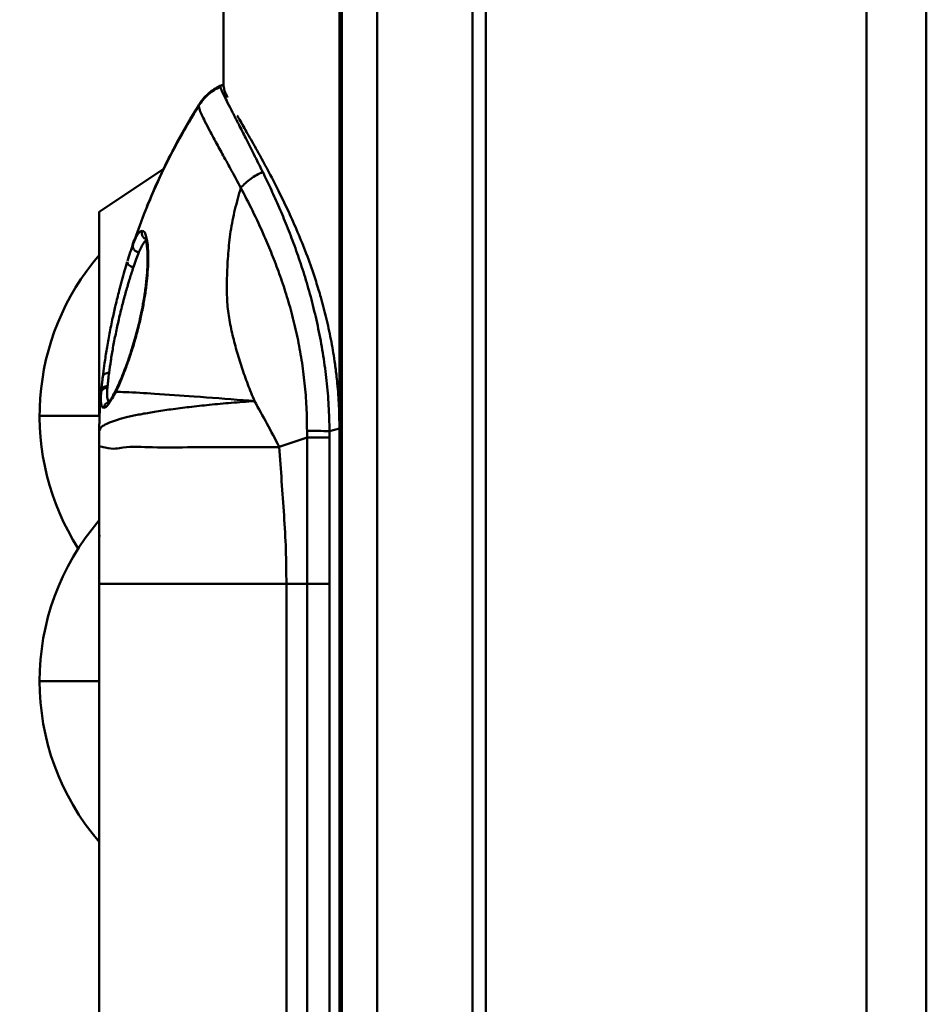
# Model space of a CAD drawing. Units: millimetres. Extents: x -217 to 247, y -149 to 162.
# Drawn here: x -217 to -190, y 22 to 52 of the extents above; entities that cross this region are included whole.
import ezdxf

# ---------------------------------------------------------------- set-up
doc = ezdxf.new("R2010")
doc.units = ezdxf.units.MM
doc.header["$LTSCALE"] = 0.200895
doc.layers.add('NoLayerName_001', color=7, linetype='Continuous')

# ---------------------------------------------------------------- blocks, each defined once
blk = doc.blocks.new('JZB_0045')
at = {"layer": 'NoLayerName_001', "color": 7, "linetype": 'Continuous', "lineweight": 50}
for p, q in [((7.248, 0), (7.248, 130.519)), ((3.752, 120.497), (3.752, 115.205)), ((1.951, 112.709), (0.002, 111.409)), ((0.002, 111.409), (0.002, 105.259)), ((0.002, 104.321), (0.002, 104.749)), ((0.004, 101.481), (0.004, 101.481)), ((0.003, 100.455), (0.003, 100.17)), ((0, 92.257), (0.002, 92.259))]:
    blk.add_line(p, q, dxfattribs=at)
for points, knots in [([(0.006, 101.656), (0.006, 101.642), (0.003, 101.604), (0.003, 101.565), (0.003, 101.541)], [0, 0, 0, 0, 0.0421502, 0.1150351, 0.1150351, 0.1150351, 0.1150351]), ([(0.003, 101.473), (0.003, 101.427), (0.003, 101.309), (0.003, 101.095), (0.003, 100.81), (0.003, 100.596), (0.003, 100.479)], [0, 0, 0, 0, 0.1389909, 0.3531516, 0.6421666, 0.9937289, 0.9937289, 0.9937289, 0.9937289]), ([(0.003, 101.44), (0.003, 101.405), (0.003, 101.3), (0.003, 101.1), (0.003, 100.814), (0.003, 100.599), (0.003, 100.479)], [0, 0, 0, 0, 0.103328, 0.3149712, 0.6005734, 0.9605241, 0.9605241, 0.9605241, 0.9605241])]:
    blk.add_open_spline(points, degree=3, knots=knots, dxfattribs=at)
blk = doc.blocks.new('ETC_0234')
at = {"layer": 'NoLayerName_001', "color": 8, "linetype": 'Continuous', "lineweight": 50}
blk.add_open_spline([(0, 0), (0, 0), (0, 0), (0, 0), (0, 0)], degree=3, knots=[0, 0, 0, 0, 0.0000989634, 0.0002021738, 0.0002021738, 0.0002021738, 0.0002021738], dxfattribs=at)
blk = doc.blocks.new('ETC_0235')
at = {"layer": 'NoLayerName_001', "color": 8, "linetype": 'Continuous', "lineweight": 50}
blk.add_open_spline([(0, 0), (0, 0), (0, 0), (0, 0), (0, 0)], degree=3, knots=[0, 0, 0, 0, 0.0001020049, 0.0002089093, 0.0002089093, 0.0002089093, 0.0002089093], dxfattribs=at)
blk = doc.blocks.new('ETC_0236')
at = {"layer": 'NoLayerName_001', "color": 8, "linetype": 'Continuous', "lineweight": 50}
blk.add_open_spline([(0.001, 0.146), (0, 0.097), (0, 0.049), (0, 0), (0, 0)], degree=3, knots=[0, 0, 0, 0, 0.1457375, 0.1457796, 0.1457796, 0.1457796, 0.1457796], dxfattribs=at)
blk = doc.blocks.new('ETC_0237')
at = {"layer": 'NoLayerName_001', "color": 8, "linetype": 'Continuous', "lineweight": 50}
blk.add_open_spline([(0.004, 0.051), (0.004, 0.043), (0.002, 0.025), (0.001, 0.008), (0, 0)], degree=3, knots=[0, 0, 0, 0, 0.02599459, 0.05137721, 0.05137721, 0.05137721, 0.05137721], dxfattribs=at)
blk = doc.blocks.new('ETC_0239')
at = {"layer": 'NoLayerName_001', "color": 8, "linetype": 'Continuous', "lineweight": 50}
blk.add_open_spline([(0.004, 0.047), (0.004, 0.039), (0.002, 0.023), (0.001, 0.008), (0, 0)], degree=3, knots=[0, 0, 0, 0, 0.02384311, 0.04713, 0.04713, 0.04713, 0.04713], dxfattribs=at)
blk = doc.blocks.new('ETC_0241')
at = {"layer": 'NoLayerName_001', "color": 8, "linetype": 'Continuous', "lineweight": 50}
blk.add_open_spline([(0.046, 0.913), (0.033, 0.761), (0.011, 0.457), (0.002, 0.152), (0, 0)], degree=3, knots=[0, 0, 0, 0, 0.4572661, 0.9145297, 0.9145297, 0.9145297, 0.9145297], dxfattribs=at)
blk = doc.blocks.new('ETC_0242')
at = {"layer": 'NoLayerName_001', "color": 8, "linetype": 'Continuous', "lineweight": 50}
blk.add_open_spline([(0.01, 0.107), (0.008, 0.089), (0.005, 0.053), (0.002, 0.018), (0, 0)], degree=3, knots=[0, 0, 0, 0, 0.0535664, 0.1071327, 0.1071327, 0.1071327, 0.1071327], dxfattribs=at)
blk = doc.blocks.new('ETC_0244')
at = {"layer": 'NoLayerName_001', "color": 8, "linetype": 'Continuous', "lineweight": 50}
blk.add_open_spline([(4.188, 0), (4.074, 0.009), (3.468, 0.058), (2.463, 0.136), (1.277, 0.219), (0.487, 0.264), (0.096, 0.278), (0, 0.28)], degree=3, knots=[0, 0, 0, 0, 0.344161, 1.823548, 3.023825, 3.908671, 4.197574, 4.197574, 4.197574, 4.197574], dxfattribs=at)
blk = doc.blocks.new('ETC_0247')
at = {"layer": 'NoLayerName_001', "color": 8, "linetype": 'Continuous', "lineweight": 50}
blk.add_open_spline([(0, 0), (0, 0.084), (0, 0.251), (0, 0.417), (0, 0.501)], degree=3, knots=[0, 0, 0, 0, 0.2507039, 0.5008305, 0.5008305, 0.5008305, 0.5008305], dxfattribs=at)
blk = doc.blocks.new('ETC_0248')
at = {"layer": 'NoLayerName_001', "color": 8, "linetype": 'Continuous', "lineweight": 50}
blk.add_open_spline([(5.432, 0.022), (5.05, 0.022), (4.177, 0.018), (2.891, 0.026), (1.737, -0.009), (0.784, 0.061), (0.388, -0.076), (0, 0.061), (0, 0)], degree=3, knots=[0, 0, 0, 0, 1.145272, 2.624358, 3.824135, 4.708152, 5.249552, 5.431917, 5.431917, 5.431917, 5.431917], dxfattribs=at)
blk = doc.blocks.new('ETC_0250')
at = {"layer": 'NoLayerName_001', "color": 8, "linetype": 'Continuous', "lineweight": 50}
blk.add_open_spline([(0, 0.001), (0.002, 0.001), (0.082, 0.001), (0.247, 0), (0.47, 0), (0.615, 0), (0.676, 0)], degree=3, knots=[0, 0, 0, 0, 0.0045763, 0.2415388, 0.494089, 0.6758456, 0.6758456, 0.6758456, 0.6758456], dxfattribs=at)
blk = doc.blocks.new('ETC_0252')
at = {"layer": 'NoLayerName_001', "color": 8, "linetype": 'Continuous', "lineweight": 50}
blk.add_open_spline([(0.001, 0), (0.001, 0), (0.001, 0), (0, 0), (0, 0)], degree=3, knots=[0, 0, 0, 0, 0.0001250969, 0.0008048062, 0.0008048062, 0.0008048062, 0.0008048062], dxfattribs=at)
blk = doc.blocks.new('JZB_0046')
at = {"layer": 'NoLayerName_001', "color": 8, "linetype": 'Continuous', "lineweight": 50}
for p, q in [((3.548, 99.902), (3.644, 99.951)), ((3.549, 99.902), (3.548, 99.902)), ((3.549, 99.902), (3.645, 99.951)), ((3.75, 100), (3.644, 99.951)), ((3.653, 99.927), (3.645, 99.951)), ((3.088, 99.505), (3.006, 99.386)), ((3.089, 99.505), (3.072, 99.484)), ((3.006, 99.386), (3.002, 99.359)), ((1.016, 95.165), (0.96, 95.009)), ((1.003, 95.147), (1.028, 95.222)), ((1.01, 95.134), (1.016, 95.165)), ((1.012, 95.14), (1.01, 95.134)), ((1.041, 95.231), (1.016, 95.165)), ((1.028, 95.222), (1.038, 95.249)), ((1.038, 95.249), (1.058, 95.309)), ((1.053, 95.26), (1.041, 95.231)), ((0.85, 94.672), (0.882, 94.774)), ((0.07, 90.845), (0.109, 91.191)), ((0.118, 91.263), (0.109, 91.191)), ((0.061, 90.716), (0.05, 90.593)), ((0.056, 90.706), (0.07, 90.845)), ((0.056, 90.707), (0.056, 90.706)), ((0.056, 90.706), (0.056, 90.706)), ((0.056, 90.706), (0.057, 90.704)), ((0.062, 90.757), (0.057, 90.704)), ((0.058, 90.706), (0.057, 90.704)), ((0.062, 90.73), (0.061, 90.716)), ((0.001, 89.696), (0.001, 89.685)), ((6.27, 89.346), (6.268, 89.553)), ((6.947, 89.345), (6.948, 89.539)), ((6.948, 89.539), (7.246, 89.614)), ((7.246, 89.614), (7.246, 89.643)), ((7.246, 10.386), (7.246, 89.614)), ((6.27, 89.346), (5.432, 89.061)), ((6.27, 89.346), (6.274, 84.931)), ((6.943, 84.931), (6.946, 89.345)), ((0, 89.038), (0, 10.963)), ((0, 84.931), (6.943, 84.931)), ((5.646, 84.931), (5.646, 15.069)), ((6.274, 15.069), (6.274, 84.931)), ((6.943, 84.931), (6.943, 15.069))]:
    blk.add_line(p, q, dxfattribs=at)
for points, knots in [([(3.002, 99.359), (3.045, 99.417), (3.125, 99.54), (3.283, 99.694), (3.457, 99.83), (3.59, 99.893), (3.653, 99.927)], [0, 0, 0, 0, 0.2178521, 0.438151, 0.658545, 0.8766706, 0.8766706, 0.8766706, 0.8766706]), ([(3.645, 99.951), (3.583, 99.916), (3.453, 99.853), (3.281, 99.718), (3.162, 99.598), (3.103, 99.523), (3.088, 99.505)], [0, 0, 0, 0, 0.2151327, 0.4324496, 0.6496927, 0.7199244, 0.7199244, 0.7199244, 0.7199244]), ([(3.645, 99.951), (3.54, 99.885), (3.318, 99.781), (3.169, 99.588), (3.089, 99.505)], [0, 0, 0, 0, 0.3722911, 0.7179625, 0.7179625, 0.7179625, 0.7179625]), ([(3.355, 99.774), (3.389, 99.798), (3.45, 99.845), (3.517, 99.883), (3.548, 99.902)], [0, 0, 0, 0, 0.1234336, 0.2313217, 0.2313217, 0.2313217, 0.2313217]), ([(4.932, 97.357), (4.843, 97.537), (4.675, 97.877), (4.433, 98.355), (4.218, 98.774), (4.034, 99.129), (3.883, 99.421), (3.772, 99.648), (3.692, 99.807), (3.664, 99.895), (3.653, 99.927)], [0, 0, 0, 0, 0.600349, 1.138269, 1.609653, 2.011023, 2.339555, 2.593128, 2.770456, 2.871551, 2.871551, 2.871551, 2.871551]), ([(3.868, 99.605), (3.839, 99.671), (3.778, 99.778), (3.76, 99.899), (3.75, 99.946)], [0, 0, 0, 0, 0.2180069, 0.3622373, 0.3622373, 0.3622373, 0.3622373]), ([(3.002, 99.359), (2.808, 99.027), (2.403, 98.369), (1.883, 97.331), (1.406, 96.266), (1.152, 95.531), (1.016, 95.165)], [0, 0, 0, 0, 1.152568, 2.316123, 3.47969, 4.649891, 4.649891, 4.649891, 4.649891]), ([(2.022, 97.62), (2.132, 97.834), (2.43, 98.439), (2.788, 99.011), (3.006, 99.386)], [0, 0, 0, 0, 0.722611, 2.021827, 2.021827, 2.021827, 2.021827]), ([(3.002, 99.359), (3.008, 99.326), (3.019, 99.236), (3.094, 99.079), (3.198, 98.858), (3.346, 98.576), (3.531, 98.234), (3.75, 97.834), (4.002, 97.377), (4.177, 97.053), (4.27, 96.883)], [0, 0, 0, 0, 0.099372, 0.270687, 0.516026, 0.834464, 1.2241, 1.682005, 2.204715, 2.787597, 2.787597, 2.787597, 2.787597]), ([(4.807, 97.923), (4.792, 97.951), (4.682, 98.147), (4.489, 98.488), (4.288, 98.837), (4.184, 99.019), (4.163, 99.057)], [0, 0, 0, 0, 0.095848, 0.675601, 1.174663, 1.304742, 1.304742, 1.304742, 1.304742]), ([(5.681, 96.226), (5.59, 96.414), (5.397, 96.821), (5.104, 97.385), (4.897, 97.759), (4.807, 97.923)], [0, 0, 0, 0, 0.625748, 1.349491, 1.908407, 1.908407, 1.908407, 1.908407]), ([(1.438, 96.319), (1.55, 96.579), (1.729, 97.02), (1.94, 97.446), (2.022, 97.62)], [0, 0, 0, 0, 0.84944, 1.426218, 1.426218, 1.426218, 1.426218]), ([(4.27, 96.883), (4.317, 96.929), (4.409, 97.028), (4.57, 97.154), (4.744, 97.268), (4.87, 97.326), (4.932, 97.357)], [0, 0, 0, 0, 0.1987924, 0.4041886, 0.612668, 0.8204261, 0.8204261, 0.8204261, 0.8204261]), ([(6.948, 89.539), (6.939, 89.794), (6.929, 90.303), (6.862, 91.06), (6.764, 91.806), (6.633, 92.536), (6.473, 93.244), (6.289, 93.927), (6.085, 94.582), (5.866, 95.205), (5.637, 95.794), (5.402, 96.348), (5.169, 96.867), (5.009, 97.197), (4.932, 97.357)], [0, 0, 0, 0, 0.764937, 1.526151, 2.279839, 3.022152, 3.749327, 4.457802, 5.144239, 5.80552, 6.438732, 7.04113, 7.610058, 8.142965, 8.142965, 8.142965, 8.142965]), ([(4.684, 90.444), (4.616, 90.613), (4.477, 90.948), (4.298, 91.46), (4.138, 91.975), (4.004, 92.496), (3.896, 93.026), (3.843, 93.608), (3.849, 94.234), (3.886, 94.9), (3.952, 95.567), (4.086, 96.229), (4.211, 96.663), (4.27, 96.883)], [0, 0, 0, 0, 0.54503, 1.087571, 1.62622, 2.163771, 2.701699, 3.246866, 3.91262, 4.578567, 5.245572, 5.921554, 6.602103, 6.602103, 6.602103, 6.602103]), ([(4.27, 96.883), (4.387, 96.652), (4.638, 96.173), (4.95, 95.501), (5.218, 94.865), (5.439, 94.282), (5.644, 93.669), (5.827, 93.029), (5.985, 92.365), (6.111, 91.681), (6.202, 90.981), (6.26, 90.27), (6.263, 89.792), (6.268, 89.553)], [0, 0, 0, 0, 0.775466, 1.622035, 2.221338, 2.845836, 3.492821, 4.159595, 4.842814, 5.539186, 6.245829, 6.959905, 7.677248, 7.677248, 7.677248, 7.677248]), ([(6.617, 93.806), (6.565, 93.969), (6.443, 94.365), (6.22, 94.972), (5.96, 95.615), (5.771, 96.025), (5.681, 96.226)], [0, 0, 0, 0, 0.516518, 1.242151, 1.937336, 2.597521, 2.597521, 2.597521, 2.597521]), ([(0.496, 90.726), (0.523, 90.78), (0.584, 90.896), (0.664, 91.087), (0.762, 91.337), (0.877, 91.646), (1.003, 92.018), (1.118, 92.414), (1.222, 92.825), (1.313, 93.242), (1.385, 93.653), (1.437, 94.048), (1.469, 94.416), (1.481, 94.746), (1.474, 95.028), (1.453, 95.259), (1.414, 95.423), (1.376, 95.548), (1.315, 95.573), (1.295, 95.585)], [0, 0, 0, 0, 0.182476, 0.392085, 0.620657, 0.987578, 1.381337, 1.797623, 2.225222, 2.654533, 3.075505, 3.477346, 3.849488, 4.1821, 4.466989, 4.69781, 4.870688, 4.986285, 5.057617, 5.057617, 5.057617, 5.057617]), ([(1.295, 95.585), (1.274, 95.577), (1.215, 95.563), (1.154, 95.466), (1.098, 95.366), (1.066, 95.289), (1.053, 95.26)], [0, 0, 0, 0, 0.0672767, 0.1720334, 0.3232611, 0.4190818, 0.4190818, 0.4190818, 0.4190818]), ([(1.418, 95.327), (1.404, 95.334), (1.374, 95.345), (1.34, 95.374), (1.314, 95.406), (1.295, 95.442), (1.284, 95.485), (1.28, 95.535), (1.291, 95.568), (1.295, 95.585)], [0, 0, 0, 0, 0.0482182, 0.0924869, 0.1318516, 0.1713022, 0.215858, 0.2650118, 0.3178638, 0.3178638, 0.3178638, 0.3178638]), ([(1.413, 95.324), (1.412, 95.315), (1.409, 95.296), (1.421, 95.243), (1.439, 95.138), (1.456, 94.957), (1.462, 94.708), (1.452, 94.398), (1.421, 94.039), (1.371, 93.657), (1.306, 93.282), (1.233, 92.936), (1.157, 92.621), (1.091, 92.376), (1.038, 92.192), (0.997, 92.058), (0.951, 91.911), (0.893, 91.736), (0.819, 91.527), (0.729, 91.293), (0.628, 91.044), (0.548, 90.88), (0.51, 90.797)], [0, 0, 0, 0, 0.028775, 0.054981, 0.161774, 0.349486, 0.598928, 0.909543, 1.279027, 1.679395, 2.064158, 2.420416, 2.740899, 3.037682, 3.179002, 3.315226, 3.45788, 3.642729, 3.867147, 4.122603, 4.39658, 4.671501, 4.671501, 4.671501, 4.671501]), ([(1.193, 94.934), (1.177, 94.938), (1.146, 94.945), (1.105, 94.966), (1.072, 94.99), (1.046, 95.018), (1.026, 95.049), (1.01, 95.087), (1.011, 95.117), (1.01, 95.134)], [0, 0, 0, 0, 0.0497149, 0.0954988, 0.1366992, 0.1730404, 0.2082255, 0.2461377, 0.2958357, 0.2958357, 0.2958357, 0.2958357]), ([(1.052, 95.255), (1.049, 95.249), (1.035, 95.211), (1.023, 95.173), (1.012, 95.14)], [0, 0, 0, 0, 0.0193992, 0.1212043, 0.1212043, 0.1212043, 0.1212043]), ([(1.195, 94.934), (1.22, 94.989), (1.262, 95.088), (1.328, 95.216), (1.388, 95.272), (1.411, 95.297)], [0, 0, 0, 0, 0.1829006, 0.3235843, 0.4257939, 0.4257939, 0.4257939, 0.4257939]), ([(0.96, 95.009), (0.952, 94.985), (0.913, 94.874), (0.879, 94.761), (0.85, 94.672)], [0, 0, 0, 0, 0.0742403, 0.3538114, 0.3538114, 0.3538114, 0.3538114]), ([(1.031, 94.484), (1.059, 94.565), (1.109, 94.716), (1.168, 94.865), (1.195, 94.934)], [0, 0, 0, 0, 0.2575751, 0.4792208, 0.4792208, 0.4792208, 0.4792208]), ([(0.297, 91.296), (0.314, 91.416), (0.348, 91.671), (0.415, 92.065), (0.495, 92.483), (0.589, 92.911), (0.692, 93.336), (0.803, 93.744), (0.914, 94.126), (0.994, 94.368), (1.031, 94.484)], [0, 0, 0, 0, 0.365131, 0.769476, 1.199802, 1.642371, 2.083628, 2.510792, 2.911974, 3.275908, 3.275908, 3.275908, 3.275908]), ([(0.847, 94.642), (0.819, 94.552), (0.762, 94.366), (0.681, 94.078), (0.588, 93.735), (0.53, 93.487), (0.494, 93.341)], [0, 0, 0, 0, 0.282288, 0.583558, 0.897812, 1.348269, 1.348269, 1.348269, 1.348269]), ([(0.846, 94.646), (0.849, 94.634), (0.852, 94.602), (0.887, 94.555), (0.934, 94.52), (0.984, 94.496), (1.014, 94.489), (1.029, 94.484)], [0, 0, 0, 0, 0.03496, 0.0956294, 0.1673258, 0.2113439, 0.2596203, 0.2596203, 0.2596203, 0.2596203]), ([(6.848, 92.957), (6.793, 93.164), (6.724, 93.449), (6.639, 93.73), (6.617, 93.806)], [0, 0, 0, 0, 0.6434961, 0.8795904, 0.8795904, 0.8795904, 0.8795904]), ([(0.493, 93.344), (0.463, 93.213), (0.397, 92.926), (0.309, 92.485), (0.228, 92.029), (0.164, 91.623), (0.132, 91.371), (0.118, 91.263)], [0, 0, 0, 0, 0.402232, 0.883367, 1.35115, 1.79095, 2.115166, 2.115166, 2.115166, 2.115166]), ([(7.153, 91.24), (7.135, 91.377), (7.091, 91.736), (6.995, 92.31), (6.894, 92.742), (6.848, 92.957)], [0, 0, 0, 0, 0.415682, 1.084907, 1.744621, 1.744621, 1.744621, 1.744621]), ([(0.109, 91.191), (0.1, 91.114), (0.082, 90.97), (0.069, 90.825), (0.062, 90.757)], [0, 0, 0, 0, 0.2320528, 0.4361954, 0.4361954, 0.4361954, 0.4361954]), ([(0.297, 91.296), (0.274, 91.294), (0.229, 91.295), (0.17, 91.273), (0.122, 91.239), (0.114, 91.205), (0.109, 91.191)], [0, 0, 0, 0, 0.0673907, 0.132568, 0.1881058, 0.2334163, 0.2334163, 0.2334163, 0.2334163]), ([(0.251, 90.898), (0.257, 90.96), (0.271, 91.093), (0.288, 91.225), (0.297, 91.296)], [0, 0, 0, 0, 0.18748, 0.4002909, 0.4002909, 0.4002909, 0.4002909]), ([(7.246, 89.643), (7.241, 89.862), (7.238, 90.308), (7.197, 90.841), (7.162, 91.153), (7.153, 91.24)], [0, 0, 0, 0, 0.655894, 1.338452, 1.600065, 1.600065, 1.600065, 1.600065]), ([(0.251, 90.899), (0.228, 90.896), (0.181, 90.894), (0.122, 90.862), (0.076, 90.817), (0.068, 90.777), (0.062, 90.758)], [0, 0, 0, 0, 0.0701172, 0.1364165, 0.197806, 0.2556329, 0.2556329, 0.2556329, 0.2556329]), ([(0.056, 90.706), (0.042, 90.513), (0.009, 90.177), (0.005, 89.84), (0.001, 89.696)], [0, 0, 0, 0, 0.578811, 1.011541, 1.011541, 1.011541, 1.011541]), ([(0.051, 90.593), (0.05, 90.563), (0.048, 90.505), (0.05, 90.423), (0.061, 90.345), (0.07, 90.261), (0.122, 90.244), (0.138, 90.235)], [0, 0, 0, 0, 0.09174, 0.1741533, 0.2417798, 0.3362683, 0.3922357, 0.3922357, 0.3922357, 0.3922357]), ([(0.058, 90.706), (0.057, 90.7), (0.056, 90.685), (0.054, 90.647), (0.052, 90.616), (0.051, 90.593)], [0, 0, 0, 0, 0.0175123, 0.0452917, 0.1127048, 0.1127048, 0.1127048, 0.1127048]), ([(0.246, 90.851), (0.224, 90.848), (0.178, 90.845), (0.117, 90.813), (0.077, 90.771), (0.067, 90.739), (0.062, 90.729)], [0, 0, 0, 0, 0.0676591, 0.1366333, 0.2011184, 0.2354442, 0.2354442, 0.2354442, 0.2354442]), ([(0.138, 90.235), (0.16, 90.246), (0.225, 90.271), (0.3, 90.382), (0.399, 90.531), (0.46, 90.657), (0.496, 90.726)], [0, 0, 0, 0, 0.075666, 0.2027286, 0.3849583, 0.6189024, 0.6189024, 0.6189024, 0.6189024]), ([(0.294, 90.432), (0.289, 90.437), (0.261, 90.461), (0.243, 90.547), (0.233, 90.681), (0.243, 90.789), (0.246, 90.851)], [0, 0, 0, 0, 0.0231165, 0.1092902, 0.2452528, 0.4322149, 0.4322149, 0.4322149, 0.4322149]), ([(0.508, 90.794), (0.48, 90.74), (0.431, 90.641), (0.358, 90.519), (0.311, 90.445), (0.285, 90.418), (0.28, 90.413)], [0, 0, 0, 0, 0.1835489, 0.3310937, 0.4249198, 0.4448344, 0.4448344, 0.4448344, 0.4448344]), ([(0.51, 90.797), (0.506, 90.785), (0.494, 90.762), (0.497, 90.737), (0.496, 90.726)], [0, 0, 0, 0, 0.03915787, 0.07331441, 0.07331441, 0.07331441, 0.07331441]), ([(4.684, 90.445), (4.45, 90.428), (3.995, 90.398), (3.34, 90.336), (2.734, 90.271), (2.183, 90.201), (1.688, 90.128), (1.254, 90.052), (0.881, 89.974), (0.574, 89.893), (0.329, 89.811), (0.157, 89.726), (0.03, 89.646), (0.012, 89.568), (0, 89.539)], [0, 0, 0, 0, 0.705558, 1.365308, 1.97533, 2.532169, 3.032855, 3.474785, 3.855842, 4.174519, 4.430174, 4.623697, 4.759651, 4.853545, 4.853545, 4.853545, 4.853545]), ([(0.283, 90.416), (0.272, 90.412), (0.239, 90.402), (0.192, 90.366), (0.149, 90.307), (0.144, 90.258), (0.138, 90.232)], [0, 0, 0, 0, 0.0359765, 0.1053295, 0.1709014, 0.2495525, 0.2495525, 0.2495525, 0.2495525]), ([(4.684, 90.444), (4.809, 90.218), (5.068, 89.762), (5.308, 89.296), (5.432, 89.061)], [0, 0, 0, 0, 0.775921, 1.573092, 1.573092, 1.573092, 1.573092]), ([(6.268, 89.553), (6.377, 89.551), (6.604, 89.546), (6.831, 89.541), (6.948, 89.539)], [0, 0, 0, 0, 0.3270159, 0.6801236, 0.6801236, 0.6801236, 0.6801236]), ([(5.432, 89.061), (5.455, 88.717), (5.502, 88.029), (5.577, 86.999), (5.638, 85.966), (5.64, 85.276), (5.646, 84.931)], [0, 0, 0, 0, 1.032853, 2.067789, 3.100395, 4.135723, 4.135723, 4.135723, 4.135723])]:
    blk.add_open_spline(points, degree=3, knots=knots, dxfattribs=at)
for name, p in [('ETC_0234', (3.644, 99.951)), ('ETC_0235', (3.644, 99.951)), ('ETC_0252', (3.644, 99.951)), ('ETC_0239', (0.246, 90.851)), ('ETC_0241', (0.001, 89.684)), ('ETC_0242', (0.047, 90.598)), ('ETC_0237', (0.058, 90.706)), ('ETC_0244', (0.496, 90.445)), ('ETC_0236', (0, 89.539)), ('ETC_0247', (0, 89.038)), ('ETC_0250', (6.27, 89.345)), ('ETC_0248', (0, 89.038))]:
    blk.add_blockref(name, p, dxfattribs=at)
blk = doc.blocks.new('JZB_0047')
at = {"layer": 'NoLayerName_001', "color": 250, "linetype": 'Continuous', "lineweight": 50}
blk.add_line((0, 4.85), (1.8, 4.85), dxfattribs=at)
blk.add_arc((7.434, 4.85), 7.434, 139.2768, 220.7232, dxfattribs=at)
blk = doc.blocks.new('JZB_0049')
at = {"layer": 'NoLayerName_001', "color": 250, "linetype": 'Continuous', "lineweight": 50}
blk.add_line((0, 4), (1.8, 4), dxfattribs=at)
blk.add_arc((7.434, 4), 7.434, 139.2768, 212.5521, dxfattribs=at)
blk = doc.blocks.new('JZB_0052')
at = {"layer": 'NoLayerName_001', "color": 8, "linetype": 'Continuous', "lineweight": 50}
for p, q in [((3.944, 0), (3.944, 135.579)), ((4.341, 0.02), (4.341, 135.559)), ((1.069, 1.219), (1.069, 134.36)), ((15.828, 1.166), (15.828, 134.413)), ((17.63, 132.423), (17.63, 3.156)), ((0, 13.89), (0, 121.642))]:
    blk.add_line(p, q, dxfattribs=at)

msp = doc.modelspace()

# ---------------------------------------------------------------- block references
at = {"layer": 'NoLayerName_001'}
for name, p in [('JZB_0052', (-207.453, -67.832)), ('JZB_0045', (-214.775, -65.302)), ('JZB_0046', (-214.773, -50.043)), ('JZB_0049', (-216.573, 35.957)), ('JZB_0047', (-216.573, 27.107))]:
    msp.add_blockref(name, p, dxfattribs=at)

doc.saveas('drawing.dxf')
